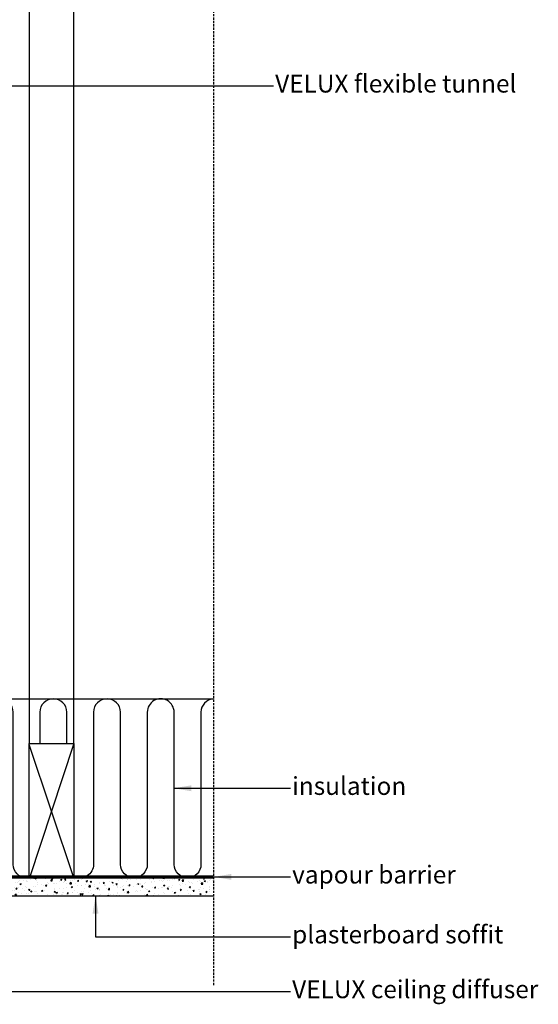
# Model space of a CAD drawing. Units: millimetres. Extents: x 4245 to 7975, y 6147 to 8530.
# Drawn here: x 7395 to 7975, y 6225 to 7324 of the extents above; entities that cross this region are included whole.
import ezdxf

# ---------------------------------------------------------------- set-up
doc = ezdxf.new("R2010")
doc.units = ezdxf.units.MM
doc.header["$LTSCALE"] = 0.04
doc.linetypes.add('HIDDEN', pattern=[9.524999999999999, 6.35, -3.175])
doc.layers.get('0').update_dxf_attribs({"lineweight": 25})
for name, color, linetype in [('VELUX_HATCH', 1, 'Continuous'), ('VELUX_INFO', 7, 'Continuous'), ('VELUX_INSULATION', 1, 'Continuous'), ('VELUX_ROOFCONSTRUCTION', 7, 'Continuous'), ('VELUX_TEXT', 7, 'Continuous'), ('VELUX_VAPOUR-BARRIER', 1, 'HIDDEN')]:
    doc.layers.add(name, color=color, linetype=linetype)
doc.styles.add('Verdana', font='verdana.ttf')
doc.dimstyles.new('VERDANA', dxfattribs={"dimtxt": 20, "dimasz": 20, "dimexe": 2, "dimexo": 0, "dimgap": 2, "dimtad": 1, "dimdec": 0, "dimzin": 4, "dimdsep": 46, "dimlunit": 6, "dimtxsty": 'Verdana', "dimcen": 0.09, "dimclrd": 256, "dimclre": 256, "dimclrt": 256, "dimadec": 0, "dimazin": 1, "dimtfac": 1, "dimtdec": 0, "dimtix": 1, "dimtmove": 0, "dimatfit": 3, "dimfxl": 1, "dimtolj": 1, "dimtzin": 0, "dimarcsym": 0})

msp = doc.modelspace()

# ---------------------------------------------------------------- hatches: boundary and pattern name
at = {"layer": 'VELUX_HATCH'}
h = msp.add_hatch(dxfattribs=at)
h.set_pattern_fill('AR-CONC', color=256, scale=2, style=0)
h.set_pattern_definition([(49.99999999999999, (4218.935765525324, 5491.193443356608), (14.34520365201507, -1.255042699651902), [1.5, -16.5]), (355, (4218.935765525324, 5491.193443356608), (-2.77502667226, 15.04384267400024), [1.2, -13.2]), (100.4514, (4220.131199125324, 5491.088856556607), (11.57018763428043, 13.78879084121907), [1.2748038, -14.02284224]), (46.18420000000002, (4218.935765525324, 5495.193443356608), (21.34482097251289, -3.310380286580362), [2.249999999999998, -24.74999999999999]), (96.6356, (4220.714500425325, 5494.917577216607), (18.69325411097407, 19.48235741800884), [1.91220576, -21.03426]), (351.1842, (4218.935765525324, 5495.193443356608), (18.69323890267254, 19.48237201850649), [1.8, -19.8]), (21, (4220.935765525324, 5494.193443356608), (11.93814104236923, -8.052377813306776), [1.5, -16.5]), (326.0000000000001, (4220.935765525324, 5494.193443356608), (4.866306638431634, 14.50300090093706), [1.2, -13.2]), (71.4514, (4221.930610185324, 5493.522411236608), (16.8044525716298, 6.450609934199048), [1.2748038, -14.02284224]), (37.50000000000001, (4218.935765525324, 5491.193443356608), (0.2431971063458134, 6.65787707662623), [0, -13.04, 0, -13.4, 0, -13.25]), (7.499999999999999, (4218.935765525324, 5491.193443356608), (5.261390748842972, 7.888234237647205), [0, -7.64, 0, -12.74, 0, -5.05]), (327.5, (4214.475765525325, 5491.193443356608), (10.67644872344818, -0.451097434687596), [0, -5, 0, -15.6, 0, -20.7]), (317.5, (4212.475765525325, 5491.193443356608), (11.66372338684772, 2.002099646646353), [0, -6.5, 0, -10.36, 0, -14.7])])
h.paths.add_polyline_path([(7611.600582227963, 6345.80812301265), (7611.600582227963, 6365.80812301265), (7326.696652195162, 6365.80812301265), (7326.696652195158, 6345.80812301265)])

# ---------------------------------------------------------------- linework, layer by layer
at = {"color": 1, "linetype": 'HIDDEN', "ltscale": 10}
msp.add_line((7611.600582227964, 7825.897979531826), (7611.600582227963, 6245.80812301265), dxfattribs=at)
at = {"layer": 'VELUX_INSULATION'}
msp.add_line((7295.77481057877, 6565.80812301265), (7611.403281224761, 6565.80812301265), dxfattribs=at)
for points in [[(7402.612617980661, 6365.80812301265, -0.4142135623729708), (7387.61261798066, 6380.808123012652), (7387.612617980662, 6550.808123012653, 0.9999999999999997), (7357.612617980662, 6550.808123012653), (7357.61261798066, 6380.808123012652, -0.4625134290926252), (7340.192513446476, 6366.004640515495)], [(7447.612617980662, 6515.80812301265), (7447.612617980662, 6550.808123012653, 0.9999999999999997), (7417.612617980662, 6550.808123012653), (7417.612617980662, 6515.808123012649)], [(7522.61261798066, 6365.808123012651, -0.3962398638875538), (7507.61261798066, 6380.808123012652), (7507.612617980662, 6550.808123012653, 0.9999999999999997), (7477.612617980662, 6550.808123012653), (7477.61261798066, 6380.808123012652, -0.5706799139957506), (7455.574374191363, 6367.689959465162)], [(7611.403281224761, 6565.759293689585, 0.3907669170544248), (7597.612617980662, 6550.808123012651), (7597.61261798066, 6380.80812301265, -1), (7567.61261798066, 6380.80812301265), (7567.612617980662, 6550.808123012651, 0.9999999999999997), (7537.612617980662, 6550.808123012652), (7537.61261798066, 6380.80812301265, -0.414213562373084), (7522.61261798066, 6365.808123012651, -0.414213562373084)], [(7405.574374191363, 6366.103429879221, -0.09044669412305861), (7400.192513446476, 6366.004640515495)]]:
    msp.add_lwpolyline(points, format="xyb", dxfattribs=at)
at = {"layer": 'VELUX_ROOFCONSTRUCTION'}
for p, q in [((7405.574374191361, 7458.502228012617), (7405.574374191363, 6515.80812301265)), ((7455.574374191363, 6515.80812301265), (7455.574374191361, 7458.50222801262)), ((7455.574374191363, 6365.80812301265), (7405.574374191363, 6514.617878018457)), ((7455.574374191363, 6515.808123012649), (7405.789836558668, 6365.808123012649))]:
    msp.add_line(p, q, dxfattribs=at)
msp.add_lwpolyline([(7405.574374191363, 6515.808123012649), (7455.574374191363, 6515.80812301265), (7455.574374191363, 6365.80812301265), (7405.574374191363, 6365.808123012649)], close=True, dxfattribs=at)
at = {"layer": 'VELUX_TEXT'}
for p, q in [((7326.696652195162, 6365.80812301265), (7611.600582227964, 6365.80812301265)), ((7318.690406703114, 6345.80812301265), (7611.600582227964, 6345.80812301265))]:
    msp.add_line(p, q, dxfattribs=at)
at = {"layer": 'VELUX_VAPOUR-BARRIER', "const_width": 2}
msp.add_lwpolyline([(7319.69665219516, 6367.484726756278), (7611.403281224761, 6367.484726756278)], dxfattribs=at)

# ---------------------------------------------------------------- texts
at = {"layer": 'VELUX_INFO', "char_height": 20, "attachment_point": 4, "style": 'Verdana'}
for s, insert in [('VELUX flexible tunnel ', (7680.561057503821, 7250.283220645071)), ('insulation', (7699.51827961163, 6465.808123012651)), ('vapour barrier', (7699.51827961163, 6366.80812301265)), ('plasterboard soffit', (7699.51827961163, 6299.95172900037)), ('VELUX ceiling diffuser', (7699.51827961163, 6238.735621476362))]:
    msp.add_mtext(s, dxfattribs=dict(at, insert=insert))

# ---------------------------------------------------------------- leaders
at = {"layer": 'VELUX_INFO', "annotation_type": 0, "has_hookline": 1, "hookline_direction": 0, "text_width": 292.4781732706514}
msp.add_leader([(7302.716023686762, 7250.283220645071), (7678.561057503821, 7250.283220645071)], dimstyle='VERDANA', override={"dimgap": 2, "dimtad": 0}, dxfattribs=at)
at = {"layer": 'VELUX_INFO', "annotation_type": 0, "has_hookline": 1, "hookline_direction": 0}
for points in [[(7566.848820412453, 6465.808123012651), (7697.51827961163, 6465.808123012651)], [(7611.612617980661, 6366.80812301265), (7697.51827961163, 6366.80812301265)], [(7479.784442663338, 6345.80812301265), (7479.784442663338, 6299.95172900037), (7697.51827961163, 6299.95172900037)], [(7301.682962194934, 6337.3826238892), (7301.682962194934, 6238.735621476362), (7697.51827961163, 6238.735621476362)]]:
    msp.add_leader(points, dimstyle='VERDANA', override={"dimgap": 2, "dimtad": 0}, dxfattribs=at)

doc.saveas('drawing.dxf')
